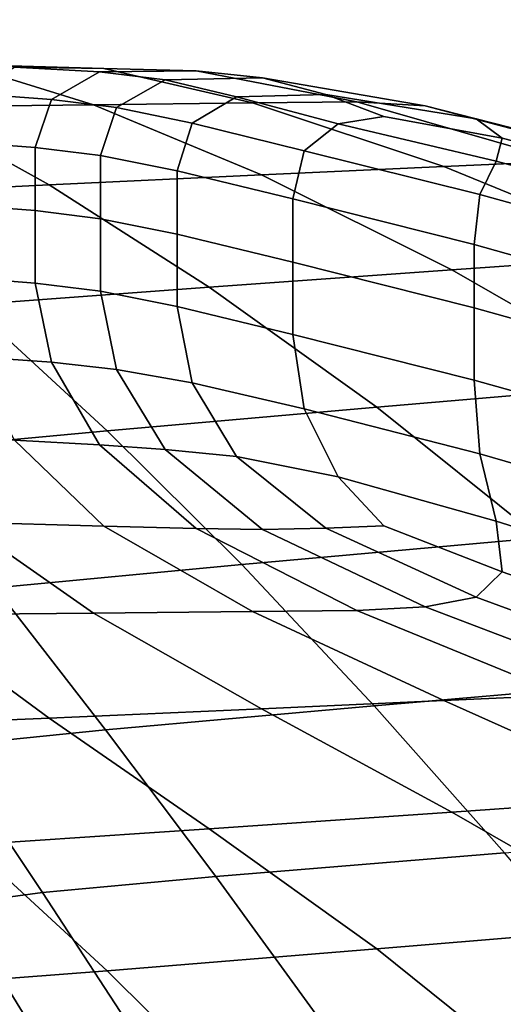
# Model space of a CAD drawing. Extents: x -0.355 to 0.347, y -0.371 to 0.338.
# Drawn here: x -0.214 to -0.21, y 0.128 to 0.135 of the extents above; entities that cross this region are included whole.
import ezdxf

# ---------------------------------------------------------------- set-up
doc = ezdxf.new("R2010")
doc.units = 0

msp = doc.modelspace()

# ---------------------------------------------------------------- linework, layer by layer
for points in [[(-0.1627112, 0.1240525, 0.2835), (-0.1627112, 0.1746879, 0.2831452), (-0.2206778, 0.1746817, 0.2829638), (-0.2206778, 0.1240525, 0.2833177)], [(-0.2086951, 0.1135099, 0.2598543), (-0.2165186, 0.1161446, 0.2640142), (-0.2165186, 0.1603888, 0.2638603), (-0.2086951, 0.155704, 0.2597562)], [(-0.2065065, 0.0535186, 0.282164), (-0.2314024, 0.0535186, 0.2827659), (-0.2314024, 0.1507165, 0.2824743), (-0.2065065, 0.1507165, 0.2818689)], [(-0.1991465, 0.0535186, 0.3390643), (-0.1991465, 0.1507165, 0.3387693), (-0.2244641, 0.1507165, 0.333346), (-0.2244641, 0.0535186, 0.3336856)], [(-0.2149161, 0.1347326, 0.1822831), (-0.2134653, 0.1347503, 0.182265), (-0.2144879, 0.1350642, 0.1814523), (-0.2157715, 0.1350969, 0.1814063)], [(-0.2151015, 0.1350989, 0.1807237), (-0.2144879, 0.1350642, 0.1814523), (-0.2133846, 0.1350344, 0.1814906), (-0.2140844, 0.1350432, 0.180795)], [(-0.2134653, 0.1347503, 0.182265), (-0.2122181, 0.1347636, 0.182248), (-0.2133846, 0.1350344, 0.1814906), (-0.2144879, 0.1350642, 0.1814523)], [(-0.2137954, 0.134792, 0.1802271), (-0.2144343, 0.1348371, 0.1801694), (-0.2140844, 0.1350432, 0.180795), (-0.2134172, 0.1350066, 0.1808418)], [(-0.2134172, 0.1350066, 0.1808418), (-0.2140844, 0.1350432, 0.180795), (-0.2133846, 0.1350344, 0.1814906), (-0.2126608, 0.1350148, 0.1815156)], [(-0.213284, 0.1347286, 0.1803016), (-0.2137954, 0.134792, 0.1802271), (-0.2134172, 0.1350066, 0.1808418), (-0.2129032, 0.1349443, 0.180895)], [(-0.2129032, 0.1349443, 0.180895), (-0.2134172, 0.1350066, 0.1808418), (-0.2126608, 0.1350148, 0.1815156), (-0.2121397, 0.1349614, 0.1815356)], [(-0.2114, 0.1347723, 0.1822368), (-0.2126608, 0.1350148, 0.1815156), (-0.2133846, 0.1350344, 0.1814906), (-0.2122181, 0.1347636, 0.182248)], [(-0.2129032, 0.1349443, 0.180895), (-0.2121397, 0.1349614, 0.1815356), (-0.2116446, 0.1348298, 0.1815587), (-0.2123455, 0.1348112, 0.1809856)], [(-0.2108649, 0.1347425, 0.1822142), (-0.2121397, 0.1349614, 0.1815356), (-0.2126608, 0.1350148, 0.1815156), (-0.2114, 0.1347723, 0.1822368)], [(-0.2108649, 0.1347425, 0.1822142), (-0.2104669, 0.1346403, 0.1821627), (-0.2116446, 0.1348298, 0.1815587), (-0.2121397, 0.1349614, 0.1815356)], [(-0.213284, 0.1347286, 0.1803016), (-0.2129032, 0.1349443, 0.180895), (-0.2123455, 0.1348112, 0.1809856), (-0.2126925, 0.1346049, 0.1804402)], [(-0.2137954, 0.134792, 0.1802271), (-0.2139215, 0.1344154, 0.1796831), (-0.214551, 0.1344633, 0.1796218), (-0.2144343, 0.1348371, 0.1801694)], [(-0.2126925, 0.1346049, 0.1804402), (-0.2123455, 0.1348112, 0.1809856), (-0.2115467, 0.134601, 0.1812017), (-0.2118131, 0.1343884, 0.1807042)], [(-0.2123455, 0.1348112, 0.1809856), (-0.2116446, 0.1348298, 0.1815587), (-0.2111883, 0.1346573, 0.1815833), (-0.2115467, 0.134601, 0.1812017)], [(-0.2104669, 0.1346403, 0.1821627), (-0.2102628, 0.1344878, 0.1819969), (-0.2111883, 0.1346573, 0.1815833), (-0.2116446, 0.1348298, 0.1815587)], [(-0.2138133, 0.1341228, 0.1832692), (-0.2149161, 0.1347326, 0.1822831), (-0.2163451, 0.1347106, 0.1822973), (-0.2154524, 0.1340417, 0.1833585)], [(-0.2138133, 0.1341228, 0.1832692), (-0.2121492, 0.1342003, 0.1831748), (-0.2134653, 0.1347503, 0.182265), (-0.2149161, 0.1347326, 0.1822831)], [(-0.213284, 0.1347286, 0.1803016), (-0.213411, 0.1343517, 0.1797647), (-0.2139215, 0.1344154, 0.1796831), (-0.2137954, 0.134792, 0.1802271)], [(-0.2121492, 0.1342003, 0.1831748), (-0.2107187, 0.1342649, 0.1830921), (-0.2122181, 0.1347636, 0.182248), (-0.2134653, 0.1347503, 0.182265)], [(-0.213284, 0.1347286, 0.1803016), (-0.2126925, 0.1346049, 0.1804402), (-0.2128082, 0.134231, 0.1799193), (-0.213411, 0.1343517, 0.1797647)], [(-0.2097803, 0.1343072, 0.1830378), (-0.2114, 0.1347723, 0.1822368), (-0.2122181, 0.1347636, 0.182248), (-0.2107187, 0.1342649, 0.1830921)], [(-0.2092111, 0.1343056, 0.1829734), (-0.2108649, 0.1347425, 0.1822142), (-0.2114, 0.1347723, 0.1822368), (-0.2097803, 0.1343072, 0.1830378)], [(-0.2092111, 0.1343056, 0.1829734), (-0.2088881, 0.1342383, 0.1828601), (-0.2104669, 0.1346403, 0.1821627), (-0.2108649, 0.1347425, 0.1822142)], [(-0.2103092, 0.1343072, 0.1816313), (-0.2115467, 0.134601, 0.1812017), (-0.2111883, 0.1346573, 0.1815833), (-0.2102628, 0.1344878, 0.1819969)], [(-0.2126925, 0.1346049, 0.1804402), (-0.2118131, 0.1343884, 0.1807042), (-0.2119019, 0.1340124, 0.1801993), (-0.2128082, 0.134231, 0.1799193)], [(-0.210438, 0.1340468, 0.181155), (-0.2118131, 0.1343884, 0.1807042), (-0.2115467, 0.134601, 0.1812017), (-0.2103092, 0.1343072, 0.1816313)], [(-0.2088881, 0.1342383, 0.1828601), (-0.2087392, 0.1340974, 0.1826423), (-0.2102628, 0.1344878, 0.1819969), (-0.2104669, 0.1346403, 0.1821627)], [(-0.2139215, 0.1344154, 0.1796831), (-0.2139215, 0.133921, 0.1792214), (-0.214551, 0.1339689, 0.1791601), (-0.214551, 0.1344633, 0.1796218)], [(-0.2086921, 0.1338754, 0.1822642), (-0.2103092, 0.1343072, 0.1816313), (-0.2102628, 0.1344878, 0.1819969), (-0.2087392, 0.1340974, 0.1826423)], [(-0.213411, 0.1343517, 0.1797647), (-0.213411, 0.1338573, 0.1793031), (-0.2139215, 0.133921, 0.1792214), (-0.2139215, 0.1344154, 0.1796831)], [(-0.213411, 0.1343517, 0.1797647), (-0.2128082, 0.134231, 0.1799193), (-0.2128082, 0.1337366, 0.1794576), (-0.213411, 0.1338573, 0.1793031)], [(-0.210438, 0.1340468, 0.181155), (-0.2104809, 0.1336549, 0.1806572), (-0.2119019, 0.1340124, 0.1801993), (-0.2118131, 0.1343884, 0.1807042)], [(-0.2121492, 0.1342003, 0.1831748), (-0.2106553, 0.1334573, 0.184195), (-0.2090197, 0.1335723, 0.1840477), (-0.2107187, 0.1342649, 0.1830921)], [(-0.2097803, 0.1343072, 0.1830378), (-0.2107187, 0.1342649, 0.1830921), (-0.2090197, 0.1335723, 0.1840477), (-0.2079468, 0.1336477, 0.1839511)], [(-0.208695, 0.133564, 0.1817935), (-0.210438, 0.1340468, 0.181155), (-0.2103092, 0.1343072, 0.1816313), (-0.2086921, 0.1338754, 0.1822642)], [(-0.2138133, 0.1341228, 0.1832692), (-0.2125579, 0.1333212, 0.1843644), (-0.2106553, 0.1334573, 0.184195), (-0.2121492, 0.1342003, 0.1831748)], [(-0.2128082, 0.134231, 0.1799193), (-0.2119019, 0.1340124, 0.1801993), (-0.2119019, 0.133518, 0.1797376), (-0.2128082, 0.1337366, 0.1794576)], [(-0.2138133, 0.1341228, 0.1832692), (-0.2154524, 0.1340417, 0.1833585), (-0.2144318, 0.1331822, 0.1845275), (-0.2125579, 0.1333212, 0.1843644)], [(-0.208695, 0.133564, 0.1817935), (-0.2086959, 0.133155, 0.1812975), (-0.2104809, 0.1336549, 0.1806572), (-0.210438, 0.1340468, 0.181155)], [(-0.2139215, 0.1333532, 0.1788538), (-0.214551, 0.1334011, 0.1787925), (-0.214551, 0.1339689, 0.1791601), (-0.2139215, 0.133921, 0.1792214)], [(-0.2104809, 0.1336549, 0.1806572), (-0.2104809, 0.1331605, 0.1801955), (-0.2119019, 0.133518, 0.1797376), (-0.2119019, 0.1340124, 0.1801993)], [(-0.213411, 0.1332895, 0.1789355), (-0.2139215, 0.1333532, 0.1788538), (-0.2139215, 0.133921, 0.1792214), (-0.213411, 0.1338573, 0.1793031)], [(-0.213411, 0.1332895, 0.1789355), (-0.213411, 0.1338573, 0.1793031), (-0.2128082, 0.1337366, 0.1794576), (-0.2128082, 0.1331688, 0.1790901)], [(-0.2128082, 0.1331688, 0.1790901), (-0.2128082, 0.1337366, 0.1794576), (-0.2119019, 0.133518, 0.1797376), (-0.2119019, 0.1329502, 0.17937)], [(-0.2086959, 0.133155, 0.1812975), (-0.2086959, 0.1326607, 0.1808358), (-0.2104809, 0.1331605, 0.1801955), (-0.2104809, 0.1336549, 0.1806572)], [(-0.2106553, 0.1334573, 0.184195), (-0.209099, 0.1325646, 0.1853385), (-0.2072548, 0.1327199, 0.1851394), (-0.2090197, 0.1335723, 0.1840477)], [(-0.2104809, 0.1325927, 0.1798279), (-0.2119019, 0.1329502, 0.17937), (-0.2119019, 0.133518, 0.1797376), (-0.2104809, 0.1331605, 0.1801955)], [(-0.2125579, 0.1333212, 0.1843644), (-0.2112443, 0.1323814, 0.1855681), (-0.209099, 0.1325646, 0.1853385), (-0.2106553, 0.1334573, 0.184195)], [(-0.2137954, 0.1327341, 0.1786204), (-0.2144343, 0.1327791, 0.1785627), (-0.214551, 0.1334011, 0.1787925), (-0.2139215, 0.1333532, 0.1788538)], [(-0.213284, 0.1326771, 0.1787), (-0.2137954, 0.1327341, 0.1786204), (-0.2139215, 0.1333532, 0.1788538), (-0.213411, 0.1332895, 0.1789355)], [(-0.2125579, 0.1333212, 0.1843644), (-0.2144318, 0.1331822, 0.1845275), (-0.2133574, 0.1321962, 0.1857904), (-0.2112443, 0.1323814, 0.1855681)], [(-0.213284, 0.1326771, 0.1787), (-0.213411, 0.1332895, 0.1789355), (-0.2128082, 0.1331688, 0.1790901), (-0.2126925, 0.1325727, 0.1788537)], [(-0.2144318, 0.1331822, 0.1845275), (-0.2159816, 0.1330588, 0.1846557), (-0.2151049, 0.1320345, 0.1859677), (-0.2133574, 0.1321962, 0.1857904)], [(-0.2126925, 0.1325727, 0.1788537), (-0.2128082, 0.1331688, 0.1790901), (-0.2119019, 0.1329502, 0.17937), (-0.2118131, 0.1323692, 0.1791278)], [(-0.2086959, 0.1320929, 0.1804682), (-0.2104809, 0.1325927, 0.1798279), (-0.2104809, 0.1331605, 0.1801955), (-0.2086959, 0.1326607, 0.1808358)], [(-0.210438, 0.1320147, 0.1795685), (-0.2118131, 0.1323692, 0.1791278), (-0.2119019, 0.1329502, 0.17937), (-0.2104809, 0.1325927, 0.1798279)], [(-0.2137954, 0.1327341, 0.1786204), (-0.2134172, 0.1320857, 0.1785614), (-0.2140844, 0.1321222, 0.1785146), (-0.2144343, 0.1327791, 0.1785627)], [(-0.213284, 0.1326771, 0.1787), (-0.2129032, 0.1320491, 0.1786348), (-0.2134172, 0.1320857, 0.1785614), (-0.2137954, 0.1327341, 0.1786204)], [(-0.213284, 0.1326771, 0.1787), (-0.2126925, 0.1325727, 0.1788537), (-0.2123455, 0.1319935, 0.1787859), (-0.2129032, 0.1320491, 0.1786348)], [(-0.2126925, 0.1325727, 0.1788537), (-0.2118131, 0.1323692, 0.1791278), (-0.2115467, 0.1318349, 0.1790422), (-0.2123455, 0.1319935, 0.1787859)], [(-0.208695, 0.1315125, 0.1801919), (-0.210438, 0.1320147, 0.1795685), (-0.2104809, 0.1325927, 0.1798279), (-0.2086959, 0.1320929, 0.1804682)], [(-0.2099674, 0.1313573, 0.1868799), (-0.207596, 0.1315652, 0.1866185), (-0.209099, 0.1325646, 0.1853385), (-0.2112443, 0.1323814, 0.1855681)], [(-0.2099674, 0.1313573, 0.1868799), (-0.2112443, 0.1323814, 0.1855681), (-0.2133574, 0.1321962, 0.1857904), (-0.2123033, 0.1311476, 0.1871336)], [(-0.210438, 0.1320147, 0.1795685), (-0.2103092, 0.1314895, 0.1794315), (-0.2115467, 0.1318349, 0.1790422), (-0.2118131, 0.1323692, 0.1791278)], [(-0.2123033, 0.1311476, 0.1871336), (-0.2133574, 0.1321962, 0.1857904), (-0.2151049, 0.1320345, 0.1859677), (-0.214235, 0.1309657, 0.1873367)], [(-0.2151015, 0.1321779, 0.1784433), (-0.2140844, 0.1321222, 0.1785146), (-0.2133846, 0.1314496, 0.1786919), (-0.2144879, 0.1314794, 0.1786537)], [(-0.2134172, 0.1320857, 0.1785614), (-0.2126608, 0.13143, 0.1787169), (-0.2133846, 0.1314496, 0.1786919), (-0.2140844, 0.1321222, 0.1785146)], [(-0.2129032, 0.1320491, 0.1786348), (-0.2121397, 0.1314235, 0.1787737), (-0.2126608, 0.13143, 0.1787169), (-0.2134172, 0.1320857, 0.1785614)], [(-0.2129032, 0.1320491, 0.1786348), (-0.2123455, 0.1319935, 0.1787859), (-0.2116446, 0.1314331, 0.1789069), (-0.2121397, 0.1314235, 0.1787737)], [(-0.2123455, 0.1319935, 0.1787859), (-0.2115467, 0.1318349, 0.1790422), (-0.2111883, 0.1314511, 0.1790802), (-0.2116446, 0.1314331, 0.1789069)], [(-0.208695, 0.1315125, 0.1801919), (-0.2086921, 0.1309802, 0.180004), (-0.2103092, 0.1314895, 0.1794315), (-0.210438, 0.1320147, 0.1795685)], [(-0.2103092, 0.1314895, 0.1794315), (-0.2102628, 0.131091, 0.179345), (-0.2111883, 0.1314511, 0.1790802), (-0.2115467, 0.1318349, 0.1790422)], [(-0.2149161, 0.1307539, 0.179177), (-0.2157714, 0.1315161, 0.1786108), (-0.2144879, 0.1314794, 0.1786537), (-0.2134653, 0.1307672, 0.1791554)], [(-0.2086921, 0.1309802, 0.180004), (-0.2087392, 0.1305596, 0.1798803), (-0.2102628, 0.131091, 0.179345), (-0.2103092, 0.1314895, 0.1794315)], [(-0.2134653, 0.1307672, 0.1791554), (-0.2144879, 0.1314794, 0.1786537), (-0.2133846, 0.1314496, 0.1786919), (-0.2122181, 0.1307805, 0.1791384)], [(-0.2114, 0.1307892, 0.1791272), (-0.2122181, 0.1307805, 0.1791384), (-0.2133846, 0.1314496, 0.1786919), (-0.2126608, 0.13143, 0.1787169)], [(-0.2108649, 0.1308184, 0.1791506), (-0.2114, 0.1307892, 0.1791272), (-0.2126608, 0.13143, 0.1787169), (-0.2121397, 0.1314235, 0.1787737)], [(-0.2108649, 0.1308184, 0.1791506), (-0.2121397, 0.1314235, 0.1787737), (-0.2116446, 0.1314331, 0.1789069), (-0.2104669, 0.1308932, 0.1792373)], [(-0.2104669, 0.1308932, 0.1792373), (-0.2116446, 0.1314331, 0.1789069), (-0.2111883, 0.1314511, 0.1790802), (-0.2102628, 0.131091, 0.179345)], [(-0.2087225, 0.1302602, 0.1882852), (-0.2099674, 0.1313573, 0.1868799), (-0.2123033, 0.1311476, 0.1871336), (-0.2112662, 0.1300431, 0.1885483)], [(-0.2112662, 0.1300431, 0.1885483), (-0.2123033, 0.1311476, 0.1871336), (-0.214235, 0.1309657, 0.1873367), (-0.2133698, 0.1298552, 0.1887592)], [(-0.2088882, 0.1303141, 0.1797965), (-0.2104669, 0.1308932, 0.1792373), (-0.2102628, 0.131091, 0.179345), (-0.2087392, 0.1305596, 0.1798803)], [(-0.2146319, 0.129727, 0.1888738), (-0.2133698, 0.1298552, 0.1887592), (-0.214235, 0.1309657, 0.1873367), (-0.215394, 0.1308412, 0.1874466)], [(-0.2092111, 0.1301879, 0.1797587), (-0.2108649, 0.1308184, 0.1791506), (-0.2104669, 0.1308932, 0.1792373), (-0.2088882, 0.1303141, 0.1797965)], [(-0.2092111, 0.1301879, 0.1797587), (-0.2097803, 0.1301249, 0.1797727), (-0.2114, 0.1307892, 0.1791272), (-0.2108649, 0.1308184, 0.1791506)], [(-0.2138133, 0.1299452, 0.1800078), (-0.2154524, 0.1298783, 0.1801082), (-0.2163451, 0.1307455, 0.1792018), (-0.2149161, 0.1307539, 0.179177)], [(-0.2138133, 0.1299452, 0.1800078), (-0.2149161, 0.1307539, 0.179177), (-0.2134653, 0.1307672, 0.1791554), (-0.2121492, 0.130018, 0.1799097)], [(-0.2121492, 0.130018, 0.1799097), (-0.2134653, 0.1307672, 0.1791554), (-0.2122181, 0.1307805, 0.1791384), (-0.2107187, 0.1300826, 0.179827)], [(-0.2097803, 0.1301249, 0.1797727), (-0.2107187, 0.1300826, 0.179827), (-0.2122181, 0.1307805, 0.1791384), (-0.2114, 0.1307892, 0.1791272)], [(-0.2087225, 0.1302602, 0.1882852), (-0.2112662, 0.1300431, 0.1885483), (-0.2102428, 0.1288895, 0.190026), (-0.2075047, 0.1291016, 0.1897692)], [(-0.2097803, 0.1301249, 0.1797727), (-0.2079468, 0.129399, 0.1806341), (-0.2090197, 0.1293236, 0.1807307), (-0.2107187, 0.1300826, 0.179827)], [(-0.2112662, 0.1300431, 0.1885483), (-0.2133698, 0.1298552, 0.1887592), (-0.2125072, 0.1287056, 0.1902318), (-0.2102428, 0.1288895, 0.190026)], [(-0.2121492, 0.130018, 0.1799097), (-0.2107187, 0.1300826, 0.179827), (-0.2090197, 0.1293236, 0.1807307), (-0.2106553, 0.1292086, 0.180878)], [(-0.2138133, 0.1299452, 0.1800078), (-0.2121492, 0.130018, 0.1799097), (-0.2106553, 0.1292086, 0.180878), (-0.2125579, 0.1290773, 0.1810512)], [(-0.2138133, 0.1299452, 0.1800078), (-0.2125579, 0.1290773, 0.1810512), (-0.2144318, 0.1289528, 0.1812256), (-0.2154524, 0.1298783, 0.1801082)], [(-0.2146319, 0.129727, 0.1888738), (-0.2138658, 0.1285798, 0.1903432), (-0.2125072, 0.1287056, 0.1902318), (-0.2133698, 0.1298552, 0.1887592)], [(-0.215263, 0.1296345, 0.1889089), (-0.2145451, 0.1284885, 0.1903768), (-0.2138658, 0.1285798, 0.1903432), (-0.2146319, 0.129727, 0.1888738)], [(-0.2106553, 0.1292086, 0.180878), (-0.2090197, 0.1293236, 0.1807307), (-0.2072548, 0.1284713, 0.1818225), (-0.209099, 0.1283159, 0.1820215)], [(-0.2125579, 0.1290773, 0.1810512), (-0.2106553, 0.1292086, 0.180878), (-0.209099, 0.1283159, 0.1820215), (-0.2112443, 0.1281376, 0.1822549)], [(-0.2125579, 0.1290773, 0.1810512), (-0.2112443, 0.1281376, 0.1822549), (-0.2133574, 0.1279668, 0.1824886), (-0.2144318, 0.1289528, 0.1812256)], [(-0.2144318, 0.1289528, 0.1812256), (-0.2133574, 0.1279668, 0.1824886), (-0.2151049, 0.127834, 0.1826884), (-0.2159816, 0.1288583, 0.1813764)], [(-0.2102428, 0.1288895, 0.190026), (-0.2125072, 0.1287056, 0.1902318), (-0.2116452, 0.1275196, 0.1917509), (-0.2092299, 0.1276933, 0.1915582)], [(-0.2138658, 0.1285798, 0.1903432), (-0.2130944, 0.1274, 0.1918544), (-0.2116452, 0.1275196, 0.1917509), (-0.2125072, 0.1287056, 0.1902318)], [(-0.2145451, 0.1284885, 0.1903768), (-0.213819, 0.1273118, 0.1918841), (-0.2130944, 0.1274, 0.1918544), (-0.2138658, 0.1285798, 0.1903432)], [(-0.2145451, 0.1284885, 0.1903768), (-0.2147716, 0.1284081, 0.190349), (-0.2140605, 0.1272324, 0.1918549), (-0.213819, 0.1273118, 0.1918841)], [(-0.2099674, 0.1271134, 0.1835667), (-0.2112443, 0.1281376, 0.1822549), (-0.209099, 0.1283159, 0.1820215), (-0.207596, 0.1273165, 0.1833016)], [(-0.2099674, 0.1271134, 0.1835667), (-0.2123033, 0.1269182, 0.1838317), (-0.2133574, 0.1279668, 0.1824886), (-0.2112443, 0.1281376, 0.1822549)], [(-0.2123033, 0.1269182, 0.1838317), (-0.214235, 0.1267653, 0.1840574), (-0.2151049, 0.127834, 0.1826884), (-0.2133574, 0.1279668, 0.1824886)]]:
    msp.add_3dface(points)

doc.saveas('drawing.dxf')
